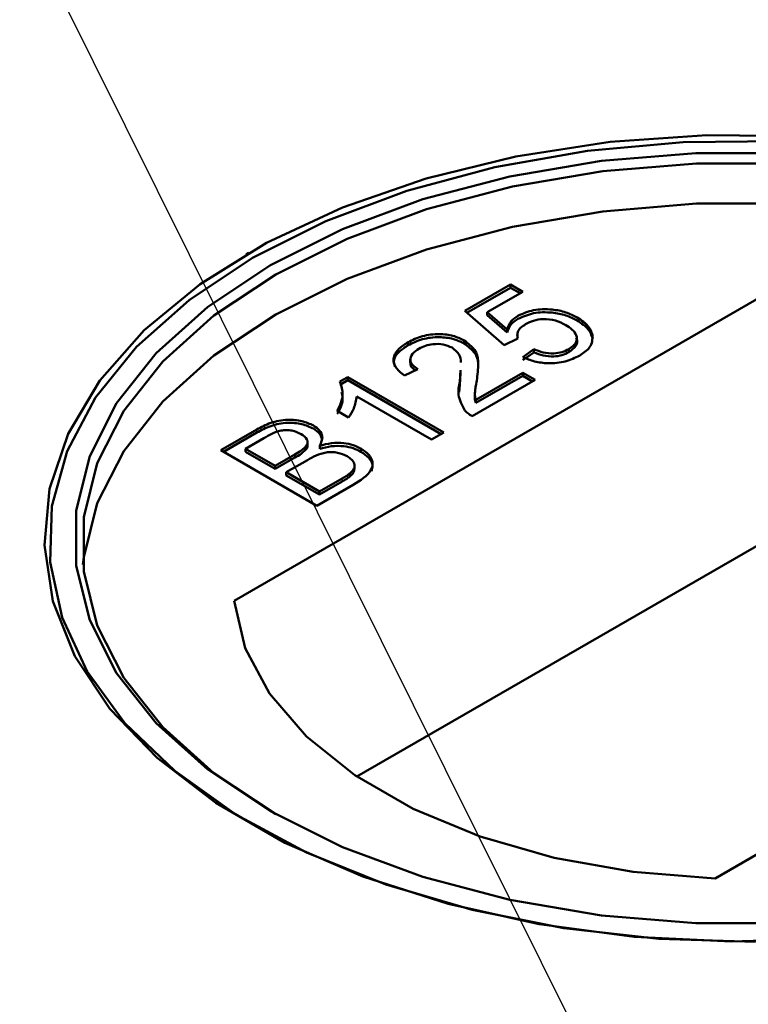
# Model space of a CAD drawing. Units: millimetres. Extents: x 0 to 594, y 0 to 420.
# Drawn here: x 532 to 533, y 336 to 337 of the extents above; entities that cross this region are included whole.
import ezdxf

# ---------------------------------------------------------------- set-up
doc = ezdxf.new("R2010")
doc.units = ezdxf.units.MM
doc.linetypes.add('PHANTOM', pattern=[12.7, 6.35, -1.27, 1.27, -1.27, 1.27, -1.27])
doc.layers.add('SLD-0', color=7, linetype='Continuous')
doc.dimstyles.new('SLDDIMSTYLE2', dxfattribs={"dimtxt": 0.18, "dimasz": 3.5, "dimexe": 0, "dimexo": 0.0625, "dimgap": 0, "dimtad": 0, "dimtih": 1, "dimtoh": 1, "dimdec": 0, "dimrnd": 1e-09, "dimzin": 0, "dimdsep": 46, "dimtxsty": 'Standard', "dimsah": 1, "dimcen": 0.09, "dimadec": 0, "dimazin": 0, "dimtfac": 3.5, "dimtdec": 0, "dimtofl": 0, "dimtmove": 0, "dimatfit": 3, "dimfxl": 1, "dimfrac": 2, "dimtolj": 1, "dimtzin": 0, "dimarcsym": 0})

msp = doc.modelspace()

# ---------------------------------------------------------------- linework, layer by layer
at = {"color": 7, "linetype": 'Continuous', "lineweight": 50}
for p, q in [((532.49802, 337.02108), (532.49566, 337.01972)), ((532.49802, 337.02108), (532.49566, 337.01972)), ((532.49802, 337.02108), (532.49566, 337.01972)), ((532.95918, 336.98795), (532.48484, 336.71412)), ((532.68835, 336.96984), (532.72856, 336.99305)), ((532.69024, 336.9682), (532.72856, 336.99032)), ((532.72856, 336.99305), (532.73942, 336.98677)), ((532.72856, 336.99032), (532.72856, 336.99305)), ((532.72856, 336.99032), (532.73706, 336.98541)), ((532.73942, 336.98677), (532.7081, 336.96869)), ((532.72312, 336.93973), (532.68835, 336.96984)), ((532.7081, 336.96869), (532.72574, 336.95353)), ((532.7081, 336.96597), (532.7081, 336.96869)), ((532.7081, 336.96597), (532.72574, 336.95081)), ((532.72574, 336.95081), (532.72574, 336.95353)), ((532.73507, 336.94538), (532.72312, 336.93973)), ((532.73453, 336.9486), (532.73453, 336.94826)), ((532.73453, 336.9486), (532.73453, 336.94826)), ((532.73453, 336.9486), (532.73453, 336.94826)), ((532.80125, 336.94568), (532.80125, 336.94602)), ((532.80125, 336.94568), (532.80125, 336.94602)), ((532.80125, 336.94568), (532.80125, 336.94602)), ((532.63837, 336.93952), (532.63837, 336.94224)), ((532.68784, 336.94107), (532.68784, 336.94379)), ((532.73942, 336.92907), (532.7492, 336.93597)), ((532.7492, 336.93324), (532.7492, 336.93597)), ((532.77995, 336.93343), (532.77995, 336.93615)), ((532.64028, 336.92735), (532.64028, 336.92428)), ((532.64028, 336.92735), (532.64028, 336.92428)), ((532.64028, 336.92735), (532.64028, 336.92428)), ((532.73942, 336.92634), (532.7492, 336.93324)), ((532.74197, 336.92815), (532.7492, 336.93324)), ((532.64706, 336.9184), (532.63511, 336.91276)), ((532.57814, 336.90747), (532.58513, 336.9115)), ((532.58513, 336.9115), (532.66988, 336.86258)), ((532.58513, 336.90878), (532.58513, 336.9115)), ((532.68385, 336.90724), (532.68449, 336.91752)), ((532.68385, 336.90724), (532.68449, 336.91752)), ((532.68385, 336.90724), (532.68449, 336.91752)), ((532.68385, 336.90452), (532.68449, 336.9148)), ((532.68385, 336.90452), (532.68449, 336.9148)), ((532.68385, 336.90452), (532.68449, 336.9148)), ((532.69796, 336.89133), (532.73942, 336.91527)), ((532.69796, 336.88861), (532.73942, 336.91255)), ((532.73942, 336.91527), (532.75029, 336.909)), ((532.73942, 336.91255), (532.73942, 336.91527)), ((532.73942, 336.91255), (532.74793, 336.90763)), ((532.57866, 336.90504), (532.58513, 336.90878)), ((532.58513, 336.90878), (532.66752, 336.86122)), ((532.68325, 336.8981), (532.68385, 336.90452)), ((532.68325, 336.8981), (532.68385, 336.90452)), ((532.68325, 336.8981), (532.68385, 336.90452)), ((532.68385, 336.90452), (532.68385, 336.90724)), ((532.75029, 336.909), (532.69487, 336.87701)), ((532.65902, 336.85631), (532.59298, 336.89443)), ((532.69722, 336.89659), (532.69722, 336.89352)), ((532.69722, 336.89659), (532.69722, 336.89352)), ((532.69722, 336.89659), (532.69722, 336.89352)), ((532.69796, 336.88861), (532.69796, 336.89133)), ((532.58591, 336.87593), (532.5759, 336.88171)), ((532.47322, 336.8469), (532.50495, 336.86522)), ((532.47558, 336.84554), (532.50495, 336.86249)), ((532.51109, 336.85747), (532.49495, 336.84815)), ((532.56273, 336.85771), (532.56273, 336.85805)), ((532.56273, 336.85771), (532.56273, 336.85805)), ((532.56273, 336.85771), (532.56273, 336.85805)), ((532.66988, 336.86258), (532.65902, 336.85631)), ((532.54768, 336.84692), (532.54768, 336.84964)), ((532.54975, 336.85145), (532.54975, 336.85451)), ((532.54975, 336.85145), (532.54975, 336.85451)), ((532.54975, 336.85145), (532.54975, 336.85451)), ((532.56046, 336.84812), (532.56046, 336.85085)), ((532.59671, 336.84565), (532.59671, 336.84837)), ((532.55797, 336.79797), (532.47322, 336.8469)), ((532.49495, 336.84815), (532.52103, 336.8331)), ((532.49495, 336.84543), (532.49495, 336.84815)), ((532.49495, 336.84543), (532.52103, 336.83038)), ((532.52103, 336.8331), (532.53849, 336.84318)), ((532.52103, 336.83038), (532.53849, 336.84046)), ((532.52103, 336.83038), (532.52103, 336.8331)), ((532.54948, 336.83823), (532.5308, 336.82745)), ((532.59117, 336.83035), (532.59117, 336.83341)), ((532.59117, 336.83035), (532.59117, 336.83341)), ((532.59117, 336.83035), (532.59117, 336.83341)), ((532.5308, 336.82745), (532.56014, 336.81052)), ((532.5308, 336.82473), (532.5308, 336.82745)), ((532.5308, 336.82473), (532.56014, 336.8078)), ((532.58703, 336.82379), (532.58703, 336.82651)), ((532.58978, 336.81634), (532.55797, 336.79797)), ((532.56014, 336.81052), (532.58019, 336.82209)), ((532.56014, 336.8078), (532.58019, 336.81937)), ((532.56014, 336.8078), (532.56014, 336.81052)), ((532.95121, 336.76561), (532.59327, 336.55897)), ((532.9091, 336.46919), (533.38344, 336.74303))]:
    msp.add_line(p, q, dxfattribs=at)
at = {"color": 8, "linetype": 'PHANTOM', "lineweight": 18}
for p, q in [((532.50495, 336.86249), (532.50495, 336.86522)), ((532.53849, 336.84046), (532.53849, 336.84318)), ((532.58019, 336.81937), (532.58019, 336.82209))]:
    msp.add_line(p, q, dxfattribs=at)
at = {"color": 7, "linetype": 'Continuous', "lineweight": 50, "flags": 128}
for points in [[(532.98789, 337.12404), (532.90186, 337.12491), (532.81647, 337.11885), (532.73337, 337.106), (532.65418, 337.08659), (532.58043, 337.06101), (532.51357, 337.02976), (532.4549, 336.99343), (532.40555, 336.95275), (532.36649, 336.9085), (532.33848, 336.86154), (532.32207, 336.81278), (532.31757, 336.76319), (532.32506, 336.71371), (532.34442, 336.66532), (532.37525, 336.61895), (532.41696, 336.57551), (532.46873, 336.53585), (532.52957, 336.50073), (532.59828, 336.47084), (532.67352, 336.44676), (532.75384, 336.42896), (532.83767, 336.41779), (532.92338, 336.41346), (533.00929, 336.41606)], [(532.98789, 337.12404), (532.90186, 337.12491), (532.81647, 337.11885), (532.73337, 337.106), (532.65418, 337.08659), (532.58043, 337.06101), (532.51357, 337.02976), (532.4549, 336.99343), (532.40555, 336.95275), (532.36649, 336.9085), (532.33848, 336.86154), (532.32207, 336.81278), (532.31757, 336.76319), (532.32506, 336.71371), (532.34442, 336.66532), (532.37525, 336.61895), (532.41696, 336.57551), (532.46873, 336.53585), (532.52957, 336.50073), (532.59828, 336.47084), (532.67352, 336.44676), (532.75384, 336.42896), (532.83767, 336.41779), (532.92338, 336.41346), (533.00929, 336.41606)], [(532.98789, 337.12404), (532.90186, 337.12491), (532.81647, 337.11885), (532.73337, 337.106), (532.65418, 337.08659), (532.58043, 337.06101), (532.51357, 337.02976), (532.4549, 336.99343), (532.40555, 336.95275), (532.36649, 336.9085), (532.33848, 336.86154), (532.32207, 336.81278), (532.31757, 336.76319), (532.32506, 336.71371), (532.34442, 336.66532), (532.37525, 336.61895), (532.41696, 336.57551), (532.46873, 336.53585), (532.52957, 336.50073), (532.59828, 336.47084), (532.67352, 336.44676), (532.75384, 336.42896), (532.83767, 336.41779), (532.92338, 336.41346), (533.00929, 336.41606)], [(532.96618, 337.1196), (532.88078, 337.11874), (532.79643, 337.11103), (532.71475, 337.09661), (532.63734, 337.07578), (532.56571, 337.04892), (532.50125, 337.01658)], [(532.96618, 337.1196), (532.88078, 337.11874), (532.79643, 337.11103), (532.71475, 337.09661), (532.63734, 337.07578), (532.56571, 337.04892), (532.50125, 337.01658)], [(532.96618, 337.1196), (532.88078, 337.11874), (532.79643, 337.11103), (532.71475, 337.09661), (532.63734, 337.07578), (532.56571, 337.04892), (532.50125, 337.01658)], [(532.97623, 336.42967), (532.89205, 336.42967), (532.80873, 336.43658), (532.72795, 336.45027), (532.65138, 336.47046), (532.58056, 336.49674), (532.51695, 336.52856), (532.46182, 336.56529), (532.41631, 336.60617), (532.38134, 336.65037), (532.35762, 336.697), (532.34564, 336.7451), (532.34564, 336.7937), (532.35762, 336.8418), (532.38134, 336.88843), (532.41631, 336.93263), (532.46182, 336.97351), (532.51695, 337.01024), (532.58057, 337.04206), (532.65138, 337.06834), (532.72796, 337.08852), (532.80873, 337.10221), (532.89205, 337.10913), (532.97623, 337.10913)], [(532.97623, 336.42967), (532.89205, 336.42967), (532.80873, 336.43658), (532.72795, 336.45027), (532.65138, 336.47046), (532.58056, 336.49674), (532.51695, 336.52856), (532.46182, 336.56529), (532.41631, 336.60617), (532.38134, 336.65037), (532.35762, 336.697), (532.34564, 336.7451), (532.34564, 336.7937), (532.35762, 336.8418), (532.38134, 336.88843), (532.41631, 336.93263), (532.46182, 336.97351), (532.51695, 337.01024), (532.58057, 337.04206), (532.65138, 337.06834), (532.72796, 337.08852), (532.80873, 337.10221), (532.89205, 337.10913), (532.97623, 337.10913)], [(532.97623, 336.42967), (532.89205, 336.42967), (532.80873, 336.43658), (532.72795, 336.45027), (532.65138, 336.47046), (532.58056, 336.49674), (532.51695, 336.52856), (532.46182, 336.56529), (532.41631, 336.60617), (532.38134, 336.65037), (532.35762, 336.697), (532.34564, 336.7451), (532.34564, 336.7937), (532.35762, 336.8418), (532.38134, 336.88843), (532.41631, 336.93263), (532.46182, 336.97351), (532.51695, 337.01024), (532.58057, 337.04206), (532.65138, 337.06834), (532.72796, 337.08852), (532.80873, 337.10221), (532.89205, 337.10913), (532.97623, 337.10913)], [(533.34662, 337.00207), (533.28372, 337.03354), (533.2137, 337.05951), (533.13799, 337.07947), (533.05814, 337.09301), (532.97575, 337.09985), (532.89252, 337.09985), (532.81014, 337.09301), (532.73029, 337.07947), (532.65458, 337.05951), (532.58456, 337.03354), (532.52166, 337.00207), (532.46716, 336.96576), (532.42216, 336.92534), (532.38759, 336.88164), (532.36414, 336.83554), (532.35229, 336.78798), (532.35229, 336.73993), (532.36414, 336.69237), (532.38759, 336.64627), (532.42216, 336.60257), (532.46716, 336.56215), (532.52159, 336.52587)], [(533.34662, 337.00207), (533.28372, 337.03354), (533.2137, 337.05951), (533.13799, 337.07947), (533.05814, 337.09301), (532.97575, 337.09985), (532.89252, 337.09985), (532.81014, 337.09301), (532.73029, 337.07947), (532.65458, 337.05951), (532.58456, 337.03354), (532.52166, 337.00207), (532.46716, 336.96576), (532.42216, 336.92534), (532.38759, 336.88164), (532.36414, 336.83554), (532.35229, 336.78798), (532.35229, 336.73993), (532.36414, 336.69237), (532.38759, 336.64627), (532.42216, 336.60257), (532.46716, 336.56215), (532.52159, 336.52587)], [(533.34662, 337.00207), (533.28372, 337.03354), (533.2137, 337.05951), (533.13799, 337.07947), (533.05814, 337.09301), (532.97575, 337.09985), (532.89252, 337.09985), (532.81014, 337.09301), (532.73029, 337.07947), (532.65458, 337.05951), (532.58456, 337.03354), (532.52166, 337.00207), (532.46716, 336.96576), (532.42216, 336.92534), (532.38759, 336.88164), (532.36414, 336.83554), (532.35229, 336.78798), (532.35229, 336.73993), (532.36414, 336.69237), (532.38759, 336.64627), (532.42216, 336.60257), (532.46716, 336.56215), (532.52159, 336.52587)], [(533.34662, 336.96669), (533.28372, 336.99815), (533.2137, 337.02413), (533.13799, 337.04409), (533.05814, 337.05763), (532.97575, 337.06446), (532.89252, 337.06446), (532.81014, 337.05763), (532.73029, 337.04409), (532.65458, 337.02413), (532.58456, 336.99815), (532.52166, 336.96669), (532.46716, 336.93038), (532.42216, 336.88996), (532.38759, 336.84625), (532.36414, 336.80015), (532.35229, 336.7526), (532.35161, 336.74626)], [(533.34662, 336.96669), (533.28372, 336.99815), (533.2137, 337.02413), (533.13799, 337.04409), (533.05814, 337.05763), (532.97575, 337.06446), (532.89252, 337.06446), (532.81014, 337.05763), (532.73029, 337.04409), (532.65458, 337.02413), (532.58456, 336.99815), (532.52166, 336.96669), (532.46716, 336.93038), (532.42216, 336.88996), (532.38759, 336.84625), (532.36414, 336.80015), (532.35229, 336.7526), (532.35161, 336.74626)], [(533.34662, 336.96669), (533.28372, 336.99815), (533.2137, 337.02413), (533.13799, 337.04409), (533.05814, 337.05763), (532.97575, 337.06446), (532.89252, 337.06446), (532.81014, 337.05763), (532.73029, 337.04409), (532.65458, 337.02413), (532.58456, 336.99815), (532.52166, 336.96669), (532.46716, 336.93038), (532.42216, 336.88996), (532.38759, 336.84625), (532.36414, 336.80015), (532.35229, 336.7526), (532.35161, 336.74626)], [(532.50125, 337.01658), (532.44522, 336.97936), (532.3987, 336.93801), (532.36261, 336.89333), (532.33764, 336.84618), (532.32428, 336.79748), (532.32279, 336.74818), (532.3332, 336.69924), (532.3553, 336.65162), (532.38867, 336.60623), (532.43266, 336.56397), (532.48641, 336.52565), (532.54887, 336.49203), (532.61884, 336.46374), (532.69494, 336.44136), (532.77569, 336.42531), (532.85953, 336.4159), (532.94482, 336.41332)], [(532.50125, 337.01658), (532.44522, 336.97936), (532.3987, 336.93801), (532.36261, 336.89333), (532.33764, 336.84618), (532.32428, 336.79748), (532.32279, 336.74818), (532.3332, 336.69924), (532.3553, 336.65162), (532.38867, 336.60623), (532.43266, 336.56397), (532.48641, 336.52565), (532.54887, 336.49203), (532.61884, 336.46374), (532.69494, 336.44136), (532.77569, 336.42531), (532.85953, 336.4159), (532.94482, 336.41332)], [(532.50125, 337.01658), (532.44522, 336.97936), (532.3987, 336.93801), (532.36261, 336.89333), (532.33764, 336.84618), (532.32428, 336.79748), (532.32279, 336.74818), (532.3332, 336.69924), (532.3553, 336.65162), (532.38867, 336.60623), (532.43266, 336.56397), (532.48641, 336.52565), (532.54887, 336.49203), (532.61884, 336.46374), (532.69494, 336.44136), (532.77569, 336.42531), (532.85953, 336.4159), (532.94482, 336.41332)], [(532.48484, 336.71412), (532.49477, 336.67243), (532.51624, 336.63222), (532.54867, 336.59453), (532.59122, 336.56036), (532.64276, 336.53061), (532.70195, 336.50604), (532.76723, 336.48732), (532.83689, 336.47493), (532.9091, 336.46919)], [(532.48484, 336.71412), (532.49477, 336.67243), (532.51624, 336.63222), (532.54867, 336.59453), (532.59122, 336.56036), (532.64276, 336.53061), (532.70195, 336.50604), (532.76723, 336.48732), (532.83689, 336.47493), (532.9091, 336.46919)], [(532.48484, 336.71412), (532.49477, 336.67243), (532.51624, 336.63222), (532.54867, 336.59453), (532.59122, 336.56036), (532.64276, 336.53061), (532.70195, 336.50604), (532.76723, 336.48732), (532.83689, 336.47493), (532.9091, 336.46919)]]:
    msp.add_lwpolyline(points, dxfattribs=at)
at = {"color": 7, "linetype": 'Continuous', "lineweight": 50}
for points, knots in [([(532.73519, 336.96552), (532.73958, 336.96746), (532.74835, 336.97136), (532.76431, 336.97164), (532.77777, 336.96897), (532.78425, 336.96568), (532.7875, 336.96404)], [0, 0, 0, 0, 0.279173, 0.558744, 0.779155, 1, 1, 1, 1]), ([(532.73519, 336.96552), (532.73958, 336.96746), (532.74835, 336.97136), (532.76431, 336.97164), (532.77777, 336.96897), (532.78425, 336.96568), (532.7875, 336.96404)], [0, 0, 0, 0, 0.279173, 0.558744, 0.779155, 1, 1, 1, 1]), ([(532.73519, 336.96552), (532.73958, 336.96746), (532.74835, 336.97136), (532.76431, 336.97164), (532.77777, 336.96897), (532.78425, 336.96568), (532.7875, 336.96404)], [0, 0, 0, 0, 0.279173, 0.558744, 0.779155, 1, 1, 1, 1]), ([(532.72574, 336.95353), (532.72654, 336.95603), (532.72798, 336.9605), (532.73299, 336.96398), (532.73519, 336.96552)], [0, 0, 0, 0, 0.559944, 1, 1, 1, 1]), ([(532.72574, 336.95353), (532.72654, 336.95603), (532.72798, 336.9605), (532.73299, 336.96398), (532.73519, 336.96552)], [0, 0, 0, 0, 0.559944, 1, 1, 1, 1]), ([(532.72574, 336.95353), (532.72654, 336.95603), (532.72798, 336.9605), (532.73299, 336.96398), (532.73519, 336.96552)], [0, 0, 0, 0, 0.559944, 1, 1, 1, 1]), ([(532.72574, 336.95081), (532.72654, 336.95331), (532.72798, 336.95778), (532.73299, 336.96126), (532.73519, 336.96279)], [0, 0, 0, 0, 0.559944, 1, 1, 1, 1]), ([(532.72574, 336.95081), (532.72654, 336.95331), (532.72798, 336.95778), (532.73299, 336.96126), (532.73519, 336.96279)], [0, 0, 0, 0, 0.559944, 1, 1, 1, 1]), ([(532.72574, 336.95081), (532.72654, 336.95331), (532.72798, 336.95778), (532.73299, 336.96126), (532.73519, 336.96279)], [0, 0, 0, 0, 0.559944, 1, 1, 1, 1]), ([(532.73519, 336.96279), (532.73958, 336.96474), (532.74835, 336.96864), (532.76431, 336.96892), (532.77777, 336.96625), (532.78425, 336.96296), (532.7875, 336.96131)], [0, 0, 0, 0, 0.279173, 0.558744, 0.779155, 1, 1, 1, 1]), ([(532.73519, 336.96279), (532.73958, 336.96474), (532.74835, 336.96864), (532.76431, 336.96892), (532.77777, 336.96625), (532.78425, 336.96296), (532.7875, 336.96131)], [0, 0, 0, 0, 0.279173, 0.558744, 0.779155, 1, 1, 1, 1]), ([(532.73519, 336.96279), (532.73958, 336.96474), (532.74835, 336.96864), (532.76431, 336.96892), (532.77777, 336.96625), (532.78425, 336.96296), (532.7875, 336.96131)], [0, 0, 0, 0, 0.279173, 0.558744, 0.779155, 1, 1, 1, 1]), ([(532.77728, 336.95739), (532.77445, 336.95883), (532.7688, 336.96169), (532.75814, 336.96321), (532.7486, 336.96154), (532.74418, 336.95927), (532.74197, 336.95814)], [0, 0, 0, 0, 0.2806657, 0.5595997, 0.779294, 1, 1, 1, 1]), ([(532.77728, 336.95739), (532.77445, 336.95883), (532.7688, 336.96169), (532.75814, 336.96321), (532.7486, 336.96154), (532.74418, 336.95927), (532.74197, 336.95814)], [0, 0, 0, 0, 0.2806657, 0.5595997, 0.779294, 1, 1, 1, 1]), ([(532.77728, 336.95739), (532.77445, 336.95883), (532.7688, 336.96169), (532.75814, 336.96321), (532.7486, 336.96154), (532.74418, 336.95927), (532.74197, 336.95814)], [0, 0, 0, 0, 0.2806657, 0.5595997, 0.779294, 1, 1, 1, 1]), ([(532.7875, 336.96404), (532.79123, 336.96154), (532.79789, 336.95708), (532.79996, 336.95135), (532.80088, 336.94883)], [0, 0, 0, 0, 0.5597369, 1, 1, 1, 1]), ([(532.7875, 336.96404), (532.79123, 336.96154), (532.79789, 336.95708), (532.79996, 336.95135), (532.80088, 336.94883)], [0, 0, 0, 0, 0.5597369, 1, 1, 1, 1]), ([(532.7875, 336.96404), (532.79123, 336.96154), (532.79789, 336.95708), (532.79996, 336.95135), (532.80088, 336.94883)], [0, 0, 0, 0, 0.5597369, 1, 1, 1, 1]), ([(532.7875, 336.96131), (532.79123, 336.95882), (532.79789, 336.95436), (532.79996, 336.94863), (532.80088, 336.9461)], [0, 0, 0, 0, 0.5597369, 1, 1, 1, 1]), ([(532.7875, 336.96131), (532.79123, 336.95882), (532.79789, 336.95436), (532.79996, 336.94863), (532.80088, 336.9461)], [0, 0, 0, 0, 0.5597369, 1, 1, 1, 1]), ([(532.7875, 336.96131), (532.79123, 336.95882), (532.79789, 336.95436), (532.79996, 336.94863), (532.80088, 336.9461)], [0, 0, 0, 0, 0.5597369, 1, 1, 1, 1]), ([(532.74197, 336.95814), (532.74045, 336.95717), (532.73742, 336.95523), (532.73417, 336.95082), (532.73473, 336.94744), (532.73507, 336.94538)], [0, 0, 0, 0, 0.280874, 0.561145, 1, 1, 1, 1]), ([(532.74197, 336.95814), (532.74045, 336.95717), (532.73742, 336.95523), (532.73417, 336.95082), (532.73473, 336.94744), (532.73507, 336.94538)], [0, 0, 0, 0, 0.280874, 0.561145, 1, 1, 1, 1]), ([(532.74197, 336.95814), (532.74045, 336.95717), (532.73742, 336.95523), (532.73417, 336.95082), (532.73473, 336.94744), (532.73507, 336.94538)], [0, 0, 0, 0, 0.280874, 0.561145, 1, 1, 1, 1]), ([(532.77995, 336.93615), (532.78244, 336.93792), (532.78743, 336.94146), (532.78739, 336.9481), (532.78342, 336.95344), (532.77933, 336.95607), (532.77728, 336.95739)], [0, 0, 0, 0, 0.279515, 0.558296, 0.778903, 1, 1, 1, 1]), ([(532.77995, 336.93615), (532.78244, 336.93792), (532.78743, 336.94146), (532.78739, 336.9481), (532.78342, 336.95344), (532.77933, 336.95607), (532.77728, 336.95739)], [0, 0, 0, 0, 0.279515, 0.558296, 0.778903, 1, 1, 1, 1]), ([(532.77995, 336.93615), (532.78244, 336.93792), (532.78743, 336.94146), (532.78739, 336.9481), (532.78342, 336.95344), (532.77933, 336.95607), (532.77728, 336.95739)], [0, 0, 0, 0, 0.279515, 0.558296, 0.778903, 1, 1, 1, 1]), ([(532.63837, 336.94224), (532.64233, 336.94423), (532.65022, 336.94819), (532.66492, 336.9499), (532.67836, 336.94835), (532.68468, 336.94531), (532.68784, 336.94379)], [0, 0, 0, 0, 0.280491, 0.559663, 0.779764, 1, 1, 1, 1]), ([(532.63837, 336.94224), (532.64233, 336.94423), (532.65022, 336.94819), (532.66492, 336.9499), (532.67836, 336.94835), (532.68468, 336.94531), (532.68784, 336.94379)], [0, 0, 0, 0, 0.280491, 0.559663, 0.779764, 1, 1, 1, 1]), ([(532.63837, 336.94224), (532.64233, 336.94423), (532.65022, 336.94819), (532.66492, 336.9499), (532.67836, 336.94835), (532.68468, 336.94531), (532.68784, 336.94379)], [0, 0, 0, 0, 0.280491, 0.559663, 0.779764, 1, 1, 1, 1]), ([(532.63837, 336.93952), (532.64233, 336.9415), (532.65022, 336.94547), (532.66492, 336.94718), (532.67836, 336.94563), (532.68468, 336.94259), (532.68784, 336.94107)], [0, 0, 0, 0, 0.280491, 0.559663, 0.779764, 1, 1, 1, 1]), ([(532.63837, 336.93952), (532.64233, 336.9415), (532.65022, 336.94547), (532.66492, 336.94718), (532.67836, 336.94563), (532.68468, 336.94259), (532.68784, 336.94107)], [0, 0, 0, 0, 0.280491, 0.559663, 0.779764, 1, 1, 1, 1]), ([(532.63837, 336.93952), (532.64233, 336.9415), (532.65022, 336.94547), (532.66492, 336.94718), (532.67836, 336.94563), (532.68468, 336.94259), (532.68784, 336.94107)], [0, 0, 0, 0, 0.280491, 0.559663, 0.779764, 1, 1, 1, 1]), ([(532.77995, 336.93343), (532.78236, 336.93518), (532.78719, 336.93868), (532.78797, 336.94379), (532.78636, 336.94595), (532.78626, 336.94608)], [0, 0, 0, 0, 0.48562, 0.969964, 1, 1, 1, 1]), ([(532.77995, 336.93343), (532.78236, 336.93518), (532.78719, 336.93868), (532.78797, 336.94379), (532.78636, 336.94595), (532.78626, 336.94608)], [0, 0, 0, 0, 0.48562, 0.969964, 1, 1, 1, 1]), ([(532.77995, 336.93343), (532.78236, 336.93518), (532.78719, 336.93868), (532.78797, 336.94379), (532.78636, 336.94595), (532.78626, 336.94608)], [0, 0, 0, 0, 0.48562, 0.969964, 1, 1, 1, 1]), ([(532.80088, 336.94883), (532.80087, 336.94495), (532.80085, 336.938), (532.79308, 336.93277), (532.78966, 336.93047)], [0, 0, 0, 0, 0.558449, 1, 1, 1, 1]), ([(532.80088, 336.94883), (532.80087, 336.94495), (532.80085, 336.938), (532.79308, 336.93277), (532.78966, 336.93047)], [0, 0, 0, 0, 0.558449, 1, 1, 1, 1]), ([(532.80088, 336.94883), (532.80087, 336.94495), (532.80085, 336.938), (532.79308, 336.93277), (532.78966, 336.93047)], [0, 0, 0, 0, 0.558449, 1, 1, 1, 1]), ([(532.63511, 336.91276), (532.63198, 336.91529), (532.62573, 336.92034), (532.6247, 336.92935), (532.62995, 336.93681), (532.63556, 336.94043), (532.63837, 336.94224)], [0, 0, 0, 0, 0.280265, 0.558872, 0.779117, 1, 1, 1, 1]), ([(532.63511, 336.91276), (532.63198, 336.91529), (532.62573, 336.92034), (532.6247, 336.92935), (532.62995, 336.93681), (532.63556, 336.94043), (532.63837, 336.94224)], [0, 0, 0, 0, 0.280265, 0.558872, 0.779117, 1, 1, 1, 1]), ([(532.63511, 336.91276), (532.63198, 336.91529), (532.62573, 336.92034), (532.6247, 336.92935), (532.62995, 336.93681), (532.63556, 336.94043), (532.63837, 336.94224)], [0, 0, 0, 0, 0.280265, 0.558872, 0.779117, 1, 1, 1, 1]), ([(532.62678, 336.92049), (532.62614, 336.92272), (532.62481, 336.92736), (532.63007, 336.93411), (532.6356, 336.93771), (532.63837, 336.93952)], [0, 0, 0, 0, 0.314218, 0.656613, 1, 1, 1, 1]), ([(532.62678, 336.92049), (532.62614, 336.92272), (532.62481, 336.92736), (532.63007, 336.93411), (532.6356, 336.93771), (532.63837, 336.93952)], [0, 0, 0, 0, 0.314218, 0.656613, 1, 1, 1, 1]), ([(532.62678, 336.92049), (532.62614, 336.92272), (532.62481, 336.92736), (532.63007, 336.93411), (532.6356, 336.93771), (532.63837, 336.93952)], [0, 0, 0, 0, 0.314218, 0.656613, 1, 1, 1, 1]), ([(532.64791, 336.93646), (532.64575, 336.935), (532.64142, 336.9321), (532.63957, 336.92665), (532.64196, 336.92182), (532.64536, 336.91954), (532.64706, 336.9184)], [0, 0, 0, 0, 0.280436, 0.559473, 0.779354, 1, 1, 1, 1]), ([(532.64791, 336.93646), (532.64575, 336.935), (532.64142, 336.9321), (532.63957, 336.92665), (532.64196, 336.92182), (532.64536, 336.91954), (532.64706, 336.9184)], [0, 0, 0, 0, 0.280436, 0.559473, 0.779354, 1, 1, 1, 1]), ([(532.64791, 336.93646), (532.64575, 336.935), (532.64142, 336.9321), (532.63957, 336.92665), (532.64196, 336.92182), (532.64536, 336.91954), (532.64706, 336.9184)], [0, 0, 0, 0, 0.280436, 0.559473, 0.779354, 1, 1, 1, 1]), ([(532.67708, 336.93746), (532.67463, 336.93854), (532.66971, 336.94071), (532.66078, 336.94081), (532.65333, 336.93922), (532.64972, 336.93738), (532.64791, 336.93646)], [0, 0, 0, 0, 0.279085, 0.558592, 0.779055, 1, 1, 1, 1]), ([(532.67708, 336.93746), (532.67463, 336.93854), (532.66971, 336.94071), (532.66078, 336.94081), (532.65333, 336.93922), (532.64972, 336.93738), (532.64791, 336.93646)], [0, 0, 0, 0, 0.279085, 0.558592, 0.779055, 1, 1, 1, 1]), ([(532.67708, 336.93746), (532.67463, 336.93854), (532.66971, 336.94071), (532.66078, 336.94081), (532.65333, 336.93922), (532.64972, 336.93738), (532.64791, 336.93646)], [0, 0, 0, 0, 0.279085, 0.558592, 0.779055, 1, 1, 1, 1]), ([(532.68491, 336.92425), (532.68492, 336.92442), (532.68509, 336.92688), (532.68386, 336.93176), (532.67934, 336.93556), (532.67708, 336.93746)], [0, 0, 0, 0, 0.036162, 0.51969, 1, 1, 1, 1]), ([(532.68491, 336.92425), (532.68492, 336.92442), (532.68509, 336.92688), (532.68386, 336.93176), (532.67934, 336.93556), (532.67708, 336.93746)], [0, 0, 0, 0, 0.036162, 0.51969, 1, 1, 1, 1]), ([(532.68491, 336.92425), (532.68492, 336.92442), (532.68509, 336.92688), (532.68386, 336.93176), (532.67934, 336.93556), (532.67708, 336.93746)], [0, 0, 0, 0, 0.036162, 0.51969, 1, 1, 1, 1]), ([(532.68784, 336.94379), (532.69132, 336.94112), (532.69828, 336.93577), (532.70088, 336.92374), (532.69977, 336.9153), (532.6991, 336.91014)], [0, 0, 0, 0, 0.278744, 0.55883, 1, 1, 1, 1]), ([(532.68784, 336.94379), (532.69132, 336.94112), (532.69828, 336.93577), (532.70088, 336.92374), (532.69977, 336.9153), (532.6991, 336.91014)], [0, 0, 0, 0, 0.278744, 0.55883, 1, 1, 1, 1]), ([(532.68784, 336.94379), (532.69132, 336.94112), (532.69828, 336.93577), (532.70088, 336.92374), (532.69977, 336.9153), (532.6991, 336.91014)], [0, 0, 0, 0, 0.278744, 0.55883, 1, 1, 1, 1]), ([(532.68784, 336.94107), (532.69125, 336.9384), (532.69809, 336.93307), (532.7002, 336.92623), (532.7, 336.92288), (532.7, 336.92282)], [0, 0, 0, 0, 0.494449, 0.991276, 1, 1, 1, 1]), ([(532.68784, 336.94107), (532.69125, 336.9384), (532.69809, 336.93307), (532.7002, 336.92623), (532.7, 336.92288), (532.7, 336.92282)], [0, 0, 0, 0, 0.494449, 0.991276, 1, 1, 1, 1]), ([(532.68784, 336.94107), (532.69125, 336.9384), (532.69809, 336.93307), (532.7002, 336.92623), (532.7, 336.92288), (532.7, 336.92282)], [0, 0, 0, 0, 0.494449, 0.991276, 1, 1, 1, 1]), ([(532.7492, 336.93597), (532.75186, 336.93495), (532.75717, 336.93292), (532.76618, 336.93194), (532.77427, 336.9333), (532.77805, 336.9352), (532.77995, 336.93615)], [0, 0, 0, 0, 0.280708, 0.55992, 0.77962, 1, 1, 1, 1]), ([(532.7492, 336.93597), (532.75186, 336.93495), (532.75717, 336.93292), (532.76618, 336.93194), (532.77427, 336.9333), (532.77805, 336.9352), (532.77995, 336.93615)], [0, 0, 0, 0, 0.280708, 0.55992, 0.77962, 1, 1, 1, 1]), ([(532.7492, 336.93597), (532.75186, 336.93495), (532.75717, 336.93292), (532.76618, 336.93194), (532.77427, 336.9333), (532.77805, 336.9352), (532.77995, 336.93615)], [0, 0, 0, 0, 0.280708, 0.55992, 0.77962, 1, 1, 1, 1]), ([(532.78966, 336.93047), (532.78564, 336.92851), (532.77763, 336.92458), (532.76273, 336.92317), (532.74942, 336.92489), (532.74276, 336.92767), (532.73942, 336.92907)], [0, 0, 0, 0, 0.280047, 0.559262, 0.779411, 1, 1, 1, 1]), ([(532.78966, 336.93047), (532.78564, 336.92851), (532.77763, 336.92458), (532.76273, 336.92317), (532.74942, 336.92489), (532.74276, 336.92767), (532.73942, 336.92907)], [0, 0, 0, 0, 0.280047, 0.559262, 0.779411, 1, 1, 1, 1]), ([(532.78966, 336.93047), (532.78564, 336.92851), (532.77763, 336.92458), (532.76273, 336.92317), (532.74942, 336.92489), (532.74276, 336.92767), (532.73942, 336.92907)], [0, 0, 0, 0, 0.280047, 0.559262, 0.779411, 1, 1, 1, 1]), ([(532.7492, 336.93324), (532.75186, 336.93223), (532.75717, 336.9302), (532.76618, 336.92922), (532.77427, 336.93057), (532.77805, 336.93248), (532.77995, 336.93343)], [0, 0, 0, 0, 0.280708, 0.55992, 0.77962, 1, 1, 1, 1]), ([(532.7492, 336.93324), (532.75186, 336.93223), (532.75717, 336.9302), (532.76618, 336.92922), (532.77427, 336.93057), (532.77805, 336.93248), (532.77995, 336.93343)], [0, 0, 0, 0, 0.280708, 0.55992, 0.77962, 1, 1, 1, 1]), ([(532.7492, 336.93324), (532.75186, 336.93223), (532.75717, 336.9302), (532.76618, 336.92922), (532.77427, 336.93057), (532.77805, 336.93248), (532.77995, 336.93343)], [0, 0, 0, 0, 0.280708, 0.55992, 0.77962, 1, 1, 1, 1]), ([(532.64055, 336.92425), (532.64046, 336.92402), (532.63981, 336.92234), (532.64159, 336.91974), (532.64404, 336.91798), (532.64488, 336.91737)], [0, 0, 0, 0, 0.093821, 0.685888, 1, 1, 1, 1]), ([(532.64055, 336.92425), (532.64046, 336.92402), (532.63981, 336.92234), (532.64159, 336.91974), (532.64404, 336.91798), (532.64488, 336.91737)], [0, 0, 0, 0, 0.093821, 0.685888, 1, 1, 1, 1]), ([(532.64055, 336.92425), (532.64046, 336.92402), (532.63981, 336.92234), (532.64159, 336.91974), (532.64404, 336.91798), (532.64488, 336.91737)], [0, 0, 0, 0, 0.093821, 0.685888, 1, 1, 1, 1]), ([(532.6991, 336.91014), (532.69874, 336.90801), (532.69816, 336.9045), (532.69746, 336.89962), (532.69701, 336.89546), (532.69764, 336.89271), (532.69796, 336.89133)], [0, 0, 0, 0, 0.340046, 0.560068, 0.78006, 1, 1, 1, 1]), ([(532.6991, 336.91014), (532.69874, 336.90801), (532.69816, 336.9045), (532.69746, 336.89962), (532.69701, 336.89546), (532.69764, 336.89271), (532.69796, 336.89133)], [0, 0, 0, 0, 0.340046, 0.560068, 0.78006, 1, 1, 1, 1]), ([(532.6991, 336.91014), (532.69874, 336.90801), (532.69816, 336.9045), (532.69746, 336.89962), (532.69701, 336.89546), (532.69764, 336.89271), (532.69796, 336.89133)], [0, 0, 0, 0, 0.340046, 0.560068, 0.78006, 1, 1, 1, 1]), ([(532.5759, 336.88171), (532.57819, 336.88649), (532.58227, 336.89501), (532.5794, 336.90366), (532.57814, 336.90747)], [0, 0, 0, 0, 0.560432, 1, 1, 1, 1]), ([(532.5759, 336.88171), (532.57819, 336.88649), (532.58227, 336.89501), (532.5794, 336.90366), (532.57814, 336.90747)], [0, 0, 0, 0, 0.560432, 1, 1, 1, 1]), ([(532.5759, 336.88171), (532.57819, 336.88649), (532.58227, 336.89501), (532.5794, 336.90366), (532.57814, 336.90747)], [0, 0, 0, 0, 0.560432, 1, 1, 1, 1]), ([(532.68847, 336.88201), (532.68592, 336.88662), (532.68136, 336.89488), (532.68309, 336.90345), (532.68385, 336.90724)], [0, 0, 0, 0, 0.558369, 1, 1, 1, 1]), ([(532.68847, 336.88201), (532.68592, 336.88662), (532.68136, 336.89488), (532.68309, 336.90345), (532.68385, 336.90724)], [0, 0, 0, 0, 0.558369, 1, 1, 1, 1]), ([(532.68847, 336.88201), (532.68592, 336.88662), (532.68136, 336.89488), (532.68309, 336.90345), (532.68385, 336.90724)], [0, 0, 0, 0, 0.558369, 1, 1, 1, 1]), ([(532.5759, 336.87899), (532.57843, 336.88376), (532.58182, 336.89015), (532.57999, 336.89664), (532.57952, 336.89828)], [0, 0, 0, 0, 0.746963, 1, 1, 1, 1]), ([(532.5759, 336.87899), (532.57843, 336.88376), (532.58182, 336.89015), (532.57999, 336.89664), (532.57952, 336.89828)], [0, 0, 0, 0, 0.746963, 1, 1, 1, 1]), ([(532.5759, 336.87899), (532.57843, 336.88376), (532.58182, 336.89015), (532.57999, 336.89664), (532.57952, 336.89828)], [0, 0, 0, 0, 0.746963, 1, 1, 1, 1]), ([(532.59298, 336.89443), (532.59241, 336.89088), (532.59139, 336.88453), (532.58759, 336.87856), (532.58591, 336.87593)], [0, 0, 0, 0, 0.55971, 1, 1, 1, 1]), ([(532.59298, 336.89443), (532.59241, 336.89088), (532.59139, 336.88453), (532.58759, 336.87856), (532.58591, 336.87593)], [0, 0, 0, 0, 0.55971, 1, 1, 1, 1]), ([(532.59298, 336.89443), (532.59241, 336.89088), (532.59139, 336.88453), (532.58759, 336.87856), (532.58591, 336.87593)], [0, 0, 0, 0, 0.55971, 1, 1, 1, 1]), ([(532.69729, 336.89352), (532.69727, 336.89326), (532.69714, 336.89162), (532.69759, 336.88999), (532.69796, 336.88861)], [0, 0, 0, 0, 0.158216, 1, 1, 1, 1]), ([(532.69729, 336.89352), (532.69727, 336.89326), (532.69714, 336.89162), (532.69759, 336.88999), (532.69796, 336.88861)], [0, 0, 0, 0, 0.158216, 1, 1, 1, 1]), ([(532.69729, 336.89352), (532.69727, 336.89326), (532.69714, 336.89162), (532.69759, 336.88999), (532.69796, 336.88861)], [0, 0, 0, 0, 0.158216, 1, 1, 1, 1]), ([(532.69487, 336.87701), (532.69347, 336.87785), (532.69096, 336.87937), (532.68923, 336.8812), (532.68847, 336.88201)], [0, 0, 0, 0, 0.559936, 1, 1, 1, 1]), ([(532.69487, 336.87701), (532.69347, 336.87785), (532.69096, 336.87937), (532.68923, 336.8812), (532.68847, 336.88201)], [0, 0, 0, 0, 0.559936, 1, 1, 1, 1]), ([(532.69487, 336.87701), (532.69347, 336.87785), (532.69096, 336.87937), (532.68923, 336.8812), (532.68847, 336.88201)], [0, 0, 0, 0, 0.559936, 1, 1, 1, 1]), ([(532.50495, 336.86522), (532.50883, 336.86732), (532.51657, 336.8715), (532.53102, 336.87447), (532.54497, 336.87312), (532.55162, 336.87018), (532.55495, 336.86871)], [0, 0, 0, 0, 0.28115, 0.559997, 0.780107, 1, 1, 1, 1]), ([(532.50495, 336.86522), (532.50883, 336.86732), (532.51657, 336.8715), (532.53102, 336.87447), (532.54497, 336.87312), (532.55162, 336.87018), (532.55495, 336.86871)], [0, 0, 0, 0, 0.28115, 0.559997, 0.780107, 1, 1, 1, 1]), ([(532.50495, 336.86522), (532.50883, 336.86732), (532.51657, 336.8715), (532.53102, 336.87447), (532.54497, 336.87312), (532.55162, 336.87018), (532.55495, 336.86871)], [0, 0, 0, 0, 0.28115, 0.559997, 0.780107, 1, 1, 1, 1]), ([(532.50495, 336.86249), (532.50883, 336.86459), (532.51657, 336.86878), (532.53102, 336.87175), (532.54497, 336.8704), (532.55162, 336.86746), (532.55495, 336.86599)], [0, 0, 0, 0, 0.28115, 0.559997, 0.780107, 1, 1, 1, 1]), ([(532.50495, 336.86249), (532.50883, 336.86459), (532.51657, 336.86878), (532.53102, 336.87175), (532.54497, 336.8704), (532.55162, 336.86746), (532.55495, 336.86599)], [0, 0, 0, 0, 0.28115, 0.559997, 0.780107, 1, 1, 1, 1]), ([(532.50495, 336.86249), (532.50883, 336.86459), (532.51657, 336.86878), (532.53102, 336.87175), (532.54497, 336.8704), (532.55162, 336.86746), (532.55495, 336.86599)], [0, 0, 0, 0, 0.28115, 0.559997, 0.780107, 1, 1, 1, 1]), ([(532.55495, 336.86871), (532.5569, 336.86731), (532.5608, 336.86451), (532.56368, 336.85811), (532.56168, 336.8536), (532.56046, 336.85085)], [0, 0, 0, 0, 0.28035, 0.560851, 1, 1, 1, 1]), ([(532.55495, 336.86871), (532.5569, 336.86731), (532.5608, 336.86451), (532.56368, 336.85811), (532.56168, 336.8536), (532.56046, 336.85085)], [0, 0, 0, 0, 0.28035, 0.560851, 1, 1, 1, 1]), ([(532.55495, 336.86871), (532.5569, 336.86731), (532.5608, 336.86451), (532.56368, 336.85811), (532.56168, 336.8536), (532.56046, 336.85085)], [0, 0, 0, 0, 0.28035, 0.560851, 1, 1, 1, 1]), ([(532.55495, 336.86599), (532.55697, 336.8646), (532.56064, 336.86207), (532.56169, 336.85884), (532.56216, 336.8574)], [0, 0, 0, 0, 0.55211, 1, 1, 1, 1]), ([(532.55495, 336.86599), (532.55697, 336.8646), (532.56064, 336.86207), (532.56169, 336.85884), (532.56216, 336.8574)], [0, 0, 0, 0, 0.55211, 1, 1, 1, 1]), ([(532.55495, 336.86599), (532.55697, 336.8646), (532.56064, 336.86207), (532.56169, 336.85884), (532.56216, 336.8574)], [0, 0, 0, 0, 0.55211, 1, 1, 1, 1]), ([(532.54405, 336.86121), (532.54149, 336.8624), (532.53766, 336.86418), (532.53117, 336.86491), (532.52142, 336.86391), (532.51568, 336.86033), (532.51109, 336.85747)], [0, 0, 0, 0, 0.249554, 0.375051, 0.500267, 1, 1, 1, 1]), ([(532.54405, 336.86121), (532.54149, 336.8624), (532.53766, 336.86418), (532.53117, 336.86491), (532.52142, 336.86391), (532.51568, 336.86033), (532.51109, 336.85747)], [0, 0, 0, 0, 0.249554, 0.375051, 0.500267, 1, 1, 1, 1]), ([(532.54405, 336.86121), (532.54149, 336.8624), (532.53766, 336.86418), (532.53117, 336.86491), (532.52142, 336.86391), (532.51568, 336.86033), (532.51109, 336.85747)], [0, 0, 0, 0, 0.249554, 0.375051, 0.500267, 1, 1, 1, 1]), ([(532.54768, 336.84964), (532.54849, 336.85074), (532.5501, 336.85293), (532.5495, 336.85734), (532.54612, 336.85974), (532.54405, 336.86121)], [0, 0, 0, 0, 0.280887, 0.561083, 1, 1, 1, 1]), ([(532.54768, 336.84964), (532.54849, 336.85074), (532.5501, 336.85293), (532.5495, 336.85734), (532.54612, 336.85974), (532.54405, 336.86121)], [0, 0, 0, 0, 0.280887, 0.561083, 1, 1, 1, 1]), ([(532.54768, 336.84964), (532.54849, 336.85074), (532.5501, 336.85293), (532.5495, 336.85734), (532.54612, 336.85974), (532.54405, 336.86121)], [0, 0, 0, 0, 0.280887, 0.561083, 1, 1, 1, 1]), ([(532.53849, 336.84318), (532.54042, 336.84429), (532.54385, 336.84628), (532.54651, 336.84861), (532.54768, 336.84964)], [0, 0, 0, 0, 0.5603935, 1, 1, 1, 1]), ([(532.53849, 336.84318), (532.54042, 336.84429), (532.54385, 336.84628), (532.54651, 336.84861), (532.54768, 336.84964)], [0, 0, 0, 0, 0.5603935, 1, 1, 1, 1]), ([(532.53849, 336.84318), (532.54042, 336.84429), (532.54385, 336.84628), (532.54651, 336.84861), (532.54768, 336.84964)], [0, 0, 0, 0, 0.5603935, 1, 1, 1, 1]), ([(532.54768, 336.84692), (532.54863, 336.84802), (532.54988, 336.84948), (532.54954, 336.85105), (532.54946, 336.85143)], [0, 0, 0, 0, 0.75353, 1, 1, 1, 1]), ([(532.54768, 336.84692), (532.54863, 336.84802), (532.54988, 336.84948), (532.54954, 336.85105), (532.54946, 336.85143)], [0, 0, 0, 0, 0.75353, 1, 1, 1, 1]), ([(532.54768, 336.84692), (532.54863, 336.84802), (532.54988, 336.84948), (532.54954, 336.85105), (532.54946, 336.85143)], [0, 0, 0, 0, 0.75353, 1, 1, 1, 1]), ([(532.56046, 336.85085), (532.56382, 336.85175), (532.57053, 336.85356), (532.58107, 336.85352), (532.59014, 336.85167), (532.59452, 336.84947), (532.59671, 336.84837)], [0, 0, 0, 0, 0.280201, 0.559632, 0.779712, 1, 1, 1, 1]), ([(532.56046, 336.85085), (532.56382, 336.85175), (532.57053, 336.85356), (532.58107, 336.85352), (532.59014, 336.85167), (532.59452, 336.84947), (532.59671, 336.84837)], [0, 0, 0, 0, 0.280201, 0.559632, 0.779712, 1, 1, 1, 1]), ([(532.56046, 336.85085), (532.56382, 336.85175), (532.57053, 336.85356), (532.58107, 336.85352), (532.59014, 336.85167), (532.59452, 336.84947), (532.59671, 336.84837)], [0, 0, 0, 0, 0.280201, 0.559632, 0.779712, 1, 1, 1, 1]), ([(532.56046, 336.84812), (532.56382, 336.84903), (532.57053, 336.85084), (532.58107, 336.8508), (532.59014, 336.84895), (532.59452, 336.84675), (532.59671, 336.84565)], [0, 0, 0, 0, 0.280201, 0.559632, 0.779712, 1, 1, 1, 1]), ([(532.56046, 336.84812), (532.56382, 336.84903), (532.57053, 336.85084), (532.58107, 336.8508), (532.59014, 336.84895), (532.59452, 336.84675), (532.59671, 336.84565)], [0, 0, 0, 0, 0.280201, 0.559632, 0.779712, 1, 1, 1, 1]), ([(532.56046, 336.84812), (532.56382, 336.84903), (532.57053, 336.85084), (532.58107, 336.8508), (532.59014, 336.84895), (532.59452, 336.84675), (532.59671, 336.84565)], [0, 0, 0, 0, 0.280201, 0.559632, 0.779712, 1, 1, 1, 1]), ([(532.59671, 336.84837), (532.59924, 336.8466), (532.60429, 336.84307), (532.60773, 336.83632), (532.60556, 336.82618), (532.59629, 336.8204), (532.58978, 336.81634)], [0, 0, 0, 0, 0.187101, 0.37427, 0.560798, 1, 1, 1, 1]), ([(532.59671, 336.84837), (532.59924, 336.8466), (532.60429, 336.84307), (532.60773, 336.83632), (532.60556, 336.82618), (532.59629, 336.8204), (532.58978, 336.81634)], [0, 0, 0, 0, 0.187101, 0.37427, 0.560798, 1, 1, 1, 1]), ([(532.59671, 336.84837), (532.59924, 336.8466), (532.60429, 336.84307), (532.60773, 336.83632), (532.60556, 336.82618), (532.59629, 336.8204), (532.58978, 336.81634)], [0, 0, 0, 0, 0.187101, 0.37427, 0.560798, 1, 1, 1, 1]), ([(532.53849, 336.84046), (532.54042, 336.84157), (532.54385, 336.84355), (532.54651, 336.84589), (532.54768, 336.84692)], [0, 0, 0, 0, 0.5603935, 1, 1, 1, 1]), ([(532.53849, 336.84046), (532.54042, 336.84157), (532.54385, 336.84355), (532.54651, 336.84589), (532.54768, 336.84692)], [0, 0, 0, 0, 0.5603935, 1, 1, 1, 1]), ([(532.53849, 336.84046), (532.54042, 336.84157), (532.54385, 336.84355), (532.54651, 336.84589), (532.54768, 336.84692)], [0, 0, 0, 0, 0.5603935, 1, 1, 1, 1]), ([(532.58459, 336.84157), (532.5819, 336.84281), (532.57787, 336.84468), (532.57108, 336.84543), (532.56082, 336.84469), (532.55452, 336.8411), (532.54948, 336.83823)], [0, 0, 0, 0, 0.249806, 0.375542, 0.501168, 1, 1, 1, 1]), ([(532.58459, 336.84157), (532.5819, 336.84281), (532.57787, 336.84468), (532.57108, 336.84543), (532.56082, 336.84469), (532.55452, 336.8411), (532.54948, 336.83823)], [0, 0, 0, 0, 0.249806, 0.375542, 0.501168, 1, 1, 1, 1]), ([(532.58459, 336.84157), (532.5819, 336.84281), (532.57787, 336.84468), (532.57108, 336.84543), (532.56082, 336.84469), (532.55452, 336.8411), (532.54948, 336.83823)], [0, 0, 0, 0, 0.249806, 0.375542, 0.501168, 1, 1, 1, 1]), ([(532.58703, 336.82651), (532.58844, 336.82786), (532.59124, 336.83053), (532.5913, 336.83503), (532.58881, 336.83881), (532.58599, 336.84065), (532.58459, 336.84157)], [0, 0, 0, 0, 0.280268, 0.558972, 0.779392, 1, 1, 1, 1]), ([(532.58703, 336.82651), (532.58844, 336.82786), (532.59124, 336.83053), (532.5913, 336.83503), (532.58881, 336.83881), (532.58599, 336.84065), (532.58459, 336.84157)], [0, 0, 0, 0, 0.280268, 0.558972, 0.779392, 1, 1, 1, 1]), ([(532.58703, 336.82651), (532.58844, 336.82786), (532.59124, 336.83053), (532.5913, 336.83503), (532.58881, 336.83881), (532.58599, 336.84065), (532.58459, 336.84157)], [0, 0, 0, 0, 0.280268, 0.558972, 0.779392, 1, 1, 1, 1]), ([(532.59671, 336.84565), (532.59921, 336.84388), (532.60421, 336.84036), (532.60774, 336.83415), (532.60646, 336.83024), (532.60592, 336.82858)], [0, 0, 0, 0, 0.365888, 0.731908, 1, 1, 1, 1]), ([(532.59671, 336.84565), (532.59921, 336.84388), (532.60421, 336.84036), (532.60774, 336.83415), (532.60646, 336.83024), (532.60592, 336.82858)], [0, 0, 0, 0, 0.365888, 0.731908, 1, 1, 1, 1]), ([(532.59671, 336.84565), (532.59921, 336.84388), (532.60421, 336.84036), (532.60774, 336.83415), (532.60646, 336.83024), (532.60592, 336.82858)], [0, 0, 0, 0, 0.365888, 0.731908, 1, 1, 1, 1]), ([(532.58019, 336.82209), (532.58155, 336.82287), (532.58398, 336.82427), (532.5861, 336.82583), (532.58703, 336.82651)], [0, 0, 0, 0, 0.560143, 1, 1, 1, 1]), ([(532.58019, 336.82209), (532.58155, 336.82287), (532.58398, 336.82427), (532.5861, 336.82583), (532.58703, 336.82651)], [0, 0, 0, 0, 0.560143, 1, 1, 1, 1]), ([(532.58019, 336.82209), (532.58155, 336.82287), (532.58398, 336.82427), (532.5861, 336.82583), (532.58703, 336.82651)], [0, 0, 0, 0, 0.560143, 1, 1, 1, 1]), ([(532.58019, 336.81937), (532.58155, 336.82015), (532.58398, 336.82155), (532.5861, 336.82311), (532.58703, 336.82379)], [0, 0, 0, 0, 0.560143, 1, 1, 1, 1]), ([(532.58019, 336.81937), (532.58155, 336.82015), (532.58398, 336.82155), (532.5861, 336.82311), (532.58703, 336.82379)], [0, 0, 0, 0, 0.560143, 1, 1, 1, 1]), ([(532.58019, 336.81937), (532.58155, 336.82015), (532.58398, 336.82155), (532.5861, 336.82311), (532.58703, 336.82379)], [0, 0, 0, 0, 0.560143, 1, 1, 1, 1]), ([(532.58703, 336.82379), (532.58857, 336.82513), (532.59091, 336.82716), (532.59072, 336.82954), (532.59066, 336.83036)], [0, 0, 0, 0, 0.659021, 1, 1, 1, 1]), ([(532.58703, 336.82379), (532.58857, 336.82513), (532.59091, 336.82716), (532.59072, 336.82954), (532.59066, 336.83036)], [0, 0, 0, 0, 0.659021, 1, 1, 1, 1]), ([(532.58703, 336.82379), (532.58857, 336.82513), (532.59091, 336.82716), (532.59072, 336.82954), (532.59066, 336.83036)], [0, 0, 0, 0, 0.659021, 1, 1, 1, 1])]:
    msp.add_open_spline(points, degree=3, knots=knots, dxfattribs=at)

# ---------------------------------------------------------------- leaders
at = {"layer": 'SLD-0'}
msp.add_leader([(534.61317, 332.65874), (507.42464, 387.35627)], dimstyle='SLDDIMSTYLE2', dxfattribs=at)

doc.saveas('drawing.dxf')
